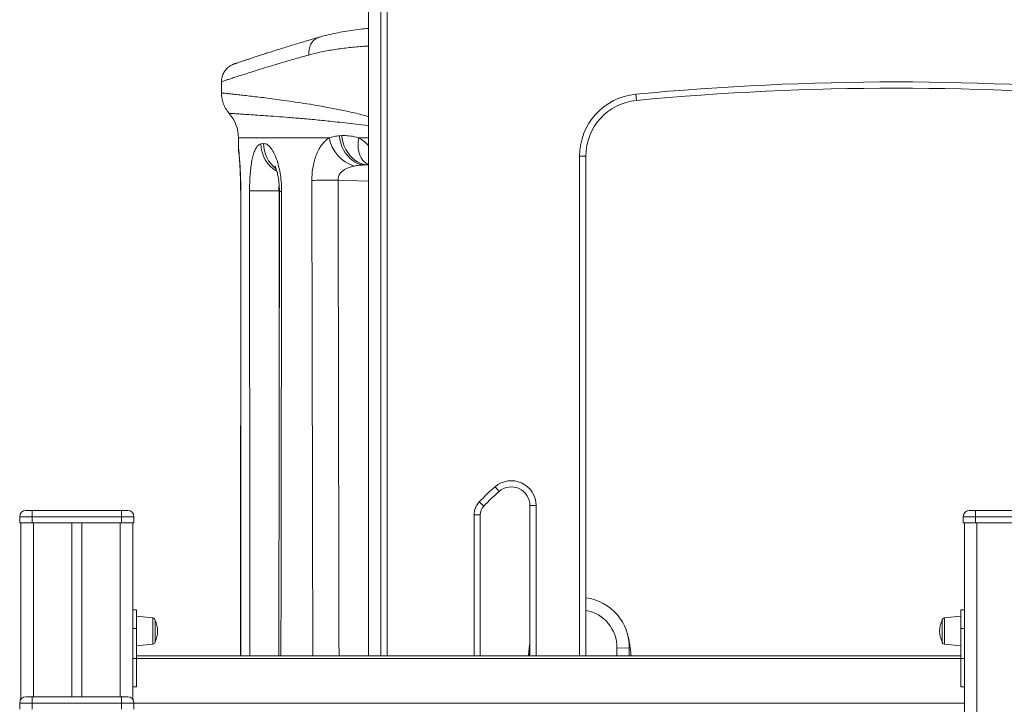
# Model space of a CAD drawing. Units: millimetres. Extents: x -29427 to 16085, y -6422 to 9351.
# Drawn here: x -3746 to -2953, y 7662 to 8213 of the extents above; entities that cross this region are included whole.
import ezdxf

# ---------------------------------------------------------------- set-up
doc = ezdxf.new("R2010")
doc.units = ezdxf.units.MM

msp = doc.modelspace()

# ---------------------------------------------------------------- linework, layer by layer
at = {"color": 7, "linetype": 'Continuous', "lineweight": 15}
for p, q in [((-3465.36, 8786.95), (-3465.36, 7701.26)), ((-3455.36, 7701.26), (-3455.36, 8359.01)), ((-3504.95, 8199.36), (-3507.53, 8198.61)), ((-3583.8, 8163.54), (-3583.8, 8154.41)), ((-3249.58, 8148.42), (-3250.05, 8153.4)), ((-3570.24, 8118.26), (-3570.24, 8110.79)), ((-3552.06, 8113.33), (-3549.96, 8113.62)), ((-3488.89, 8119.91), (-3486.92, 8120.03)), ((-3290.36, 8103.62), (-3295.36, 8103.62)), ((-3290.36, 8103.62), (-3290.36, 7701.26)), ((-3467.14, 8096.66), (-3469, 8096.43)), ((-3465.67, 8096.6), (-3467.14, 8096.66)), ((-3537.19, 8075.09), (-3537.71, 7701.26)), ((-3568.26, 8072.62), (-3568.38, 7701.26)), ((-3360.18, 7833.58), (-3363.46, 7837.36)), ((-3376.23, 7825.16), (-3372.61, 7821.71)), ((-3335.36, 7701.26), (-3335.36, 7822.25)), ((-3335.36, 7822.25), (-3330.36, 7822.25)), ((-3736.36, 7813.26), (-3746.36, 7813.26)), ((-3746.36, 7813.26), (-3746.36, 7808.26)), ((-3741.36, 7818.26), (-3736.36, 7818.26)), ((-3736.36, 7813.26), (-3736.36, 7818.26)), ((-3736.36, 7818.26), (-3664.36, 7818.26)), ((-3664.36, 7813.26), (-3736.36, 7813.26)), ((-3736.36, 7813.26), (-3736.36, 7808.26)), ((-3664.36, 7813.26), (-3664.36, 7818.26)), ((-3664.36, 7818.26), (-3659.36, 7818.26)), ((-3664.36, 7813.26), (-3664.36, 7808.26)), ((-3654.36, 7813.26), (-3664.36, 7813.26)), ((-3654.36, 7813.26), (-3654.36, 7808.26)), ((-3380.36, 7814.82), (-3375.36, 7814.82)), ((-3375.36, 7814.82), (-3375.36, 7701.26)), ((-2976.36, 7813.26), (-2986.36, 7813.26)), ((-2986.36, 7813.26), (-2986.36, 7808.26)), ((-2981.36, 7818.26), (-2976.36, 7818.26)), ((-2976.36, 7813.26), (-2976.36, 7818.26)), ((-2976.36, 7818.26), (-2904.36, 7818.26)), ((-2976.36, 7813.26), (-2976.36, 7808.26)), ((-2904.36, 7813.26), (-2976.36, 7813.26)), ((-3746.36, 7808.26), (-3736.36, 7808.26)), ((-3745.36, 7808.26), (-3745.36, 7666.26)), ((-3736.36, 7808.26), (-3664.36, 7808.26)), ((-3704.36, 7808.26), (-3704.36, 7668.26)), ((-3696.36, 7808.26), (-3696.36, 7668.26)), ((-3664.36, 7808.26), (-3654.36, 7808.26)), ((-3655.36, 7808.26), (-3655.36, 7666.26)), ((-2986.36, 7808.26), (-2976.36, 7808.26)), ((-2985.36, 7808.26), (-2985.36, 6858.26)), ((-2976.36, 7808.26), (-2904.36, 7808.26)), ((-2975.36, 7808.26), (-2975.36, 5958.26)), ((-3652.36, 7738.23), (-3655.36, 7738.23)), ((-3652.36, 7723.23), (-3652.36, 7738.23)), ((-3639.15, 7731.84), (-3652.36, 7733.23)), ((-2988.36, 7733.23), (-3001.57, 7731.84)), ((-2985.36, 7738.23), (-2988.36, 7738.23)), ((-2988.36, 7723.23), (-2988.36, 7738.23)), ((-3637.36, 7721.23), (-3637.36, 7729.85)), ((-3003.36, 7721.23), (-3003.36, 7729.85)), ((-3652.36, 7723.23), (-3655.36, 7723.23)), ((-3652.36, 7676.26), (-3652.36, 7723.23)), ((-3637.36, 7712.6), (-3637.36, 7721.23)), ((-3003.36, 7712.6), (-3003.36, 7721.23)), ((-2988.36, 7723.23), (-2985.36, 7723.23)), ((-2988.36, 7676.26), (-2988.36, 7723.23)), ((-3652.36, 7709.23), (-3639.15, 7710.61)), ((-3335.63, 7701.26), (-3335.36, 7708.96)), ((-3335.63, 7701.26), (-3335.36, 7708.96)), ((-3001.57, 7710.61), (-2988.36, 7709.23)), ((-3652.36, 7701.26), (-2988.36, 7701.26)), ((-3265.36, 7707.68), (-3255.37, 7707.48)), ((-3255.37, 7707.48), (-3255.43, 7701.26)), ((-2985.36, 7699.26), (-3655.36, 7699.26)), ((-3652.36, 7676.26), (-3655.36, 7676.26)), ((-2988.36, 7676.26), (-2985.36, 7676.26)), ((-3746.36, 7663.26), (-3746.36, 7658.26)), ((-3736.36, 7663.26), (-3746.36, 7663.26)), ((-3741.36, 7668.26), (-3736.36, 7668.26)), ((-3736.36, 7663.26), (-3736.36, 7668.26)), ((-3736.36, 7668.26), (-3664.36, 7668.26)), ((-3736.36, 7663.26), (-3736.36, 7658.26)), ((-3664.36, 7663.26), (-3736.36, 7663.26)), ((-3664.36, 7663.26), (-3664.36, 7668.26)), ((-3664.36, 7668.26), (-3659.36, 7668.26)), ((-3654.36, 7663.26), (-3664.36, 7663.26)), ((-3664.36, 7663.26), (-3664.36, 7658.26)), ((-3654.36, 7663.26), (-3654.36, 7658.26))]:
    msp.add_line(p, q, dxfattribs=at)
at = {"color": 8, "linetype": 'Continuous', "lineweight": 15}
for p, q in [((-3450.36, 8359.01), (-3450.36, 7701.26)), ((-3497.13, 8118.26), (-3570.24, 8118.26)), ((-3465.36, 8118.26), (-3473.13, 8118.26)), ((-3295.36, 7701.26), (-3295.36, 8103.62)), ((-3469, 8096.43), (-3465.36, 8096.31)), ((-3465.67, 8096.6), (-3467.14, 8096.66)), ((-3537.2, 8075.64), (-3537.55, 8075.65)), ((-3568.21, 8072.61), (-3568.32, 8072.62)), ((-3330.36, 7822.25), (-3330.36, 7701.26)), ((-3380.36, 7701.26), (-3380.36, 7814.82)), ((-3735.36, 7808.26), (-3735.36, 7668.26)), ((-3665.36, 7808.26), (-3665.36, 7668.26)), ((-3639.15, 7731.84), (-3639.15, 7710.61)), ((-3001.57, 7731.84), (-3001.57, 7710.61)), ((-3265.43, 7701.26), (-3265.36, 7707.68)), ((-3654.36, 7663.26), (-2985.36, 7663.26))]:
    msp.add_line(p, q, dxfattribs=at)
at = {"color": 8, "linetype": 'Continuous', "lineweight": 15, "flags": 128}
for points in [[(-3513.49, 8184.94), (-3513.53, 8187.23), (-3513.26, 8189.47), (-3512.69, 8191.6), (-3511.84, 8193.57), (-3510.72, 8195.33), (-3509.36, 8196.84), (-3507.8, 8198.07), (-3506.07, 8198.97), (-3504.96, 8199.36)], [(-3466.17, 8096.91), (-3466.29, 8096.99), (-3468.19, 8098.4), (-3469.84, 8100.14), (-3471.24, 8102.15), (-3472.35, 8104.43), (-3473.15, 8106.92), (-3473.63, 8109.59), (-3473.79, 8112.41), (-3473.63, 8115.31), (-3473.13, 8118.26)], [(-3570.23, 8110.79), (-3570.02, 8107.59), (-3569.9, 8106.77)], [(-3465.36, 8083.35), (-3473.91, 8083.61), (-3489.97, 8084.12)]]:
    msp.add_lwpolyline(points, dxfattribs=at)
at = {"color": 7, "linetype": 'Continuous', "lineweight": 15, "flags": 128}
for points in [[(-3469, 8096.43), (-3471.47, 8096.86), (-3473.9, 8097.64), (-3476.24, 8098.75), (-3478.47, 8100.18), (-3480.55, 8101.91), (-3482.45, 8103.92), (-3484.15, 8106.17), (-3485.63, 8108.64), (-3486.85, 8111.28), (-3487.81, 8114.07), (-3488.5, 8116.96), (-3488.89, 8119.91)], [(-3467.14, 8096.66), (-3469.59, 8097.09), (-3471.99, 8097.87), (-3474.32, 8098.97), (-3476.53, 8100.4), (-3478.59, 8102.12), (-3480.49, 8104.12), (-3482.18, 8106.36), (-3483.65, 8108.81), (-3484.87, 8111.44), (-3485.83, 8114.22), (-3486.52, 8117.09), (-3486.92, 8120.03)], [(-3569.92, 8106.76), (-3570.04, 8107.59), (-3570.24, 8110.78)], [(-3511.03, 8084.03), (-3509.3, 8084.04), (-3507.23, 8084.06), (-3504.86, 8084.07), (-3502.22, 8084.08), (-3499.37, 8084.09), (-3496.34, 8084.1), (-3493.19, 8084.11), (-3489.97, 8084.12)], [(-3537.55, 8075.65), (-3540.59, 8075.64), (-3543.56, 8075.64), (-3546.44, 8075.63), (-3549.17, 8075.63), (-3551.71, 8075.62), (-3554.03, 8075.61), (-3556.09, 8075.6), (-3557.86, 8075.59), (-3559.32, 8075.58), (-3560.44, 8075.57), (-3561.21, 8075.56)]]:
    msp.add_lwpolyline(points, dxfattribs=at)
at = {"color": 7, "linetype": 'Continuous', "lineweight": 15}
for centre, radius, start, end in [((-3040.36, 5929.39), 2233.87, 84.61371, 95.38629), ((-3245.36, 8103.62), 50, 95.38629, 180), ((-3040.36, 5929.39), 2228.87, 84.61371, 95.38629), ((-3245.36, 8103.62), 45, 95.38629, 180), ((-3600.24, 8118.26), 30, 0, 40.95531), ((-3467.96, 8123.85), 29.7, 190.85924, 252.30725), ((-3244.23, 7699.75), 182.08, 130.90488, 136.46774), ((-3350.36, 7822.25), 20, 0, 130.90488), ((-3350.36, 7822.25), 15, 0, 130.90488), ((-3244.23, 7699.75), 177.08, 130.90488, 136.46774), ((-3365.36, 7814.82), 15, 136.46774, 180), ((-3365.36, 7814.82), 10, 136.46774, 180), ((-3741.36, 7813.26), 5, 90, 180), ((-3659.36, 7813.26), 5, 0, 90), ((-2981.36, 7813.26), 5, 90, 180), ((-3295.36, 7708.26), 40, 358.8875, 82.81924), ((-3639.36, 7729.85), 2, 0, 84), ((-3654.95, 7721.23), 19.59, 0, 26.11743), ((-2985.77, 7721.23), 19.59, 153.88257, 206.11743), ((-3001.36, 7729.85), 2, 96, 180), ((-3654.95, 7721.23), 19.59, 333.88257, 0), ((-3639.36, 7712.6), 2, 276, 0), ((-3001.36, 7712.6), 2, 180, 264), ((-3741.36, 7663.26), 5, 90, 180), ((-3659.36, 7663.26), 5, 0, 90)]:
    msp.add_arc(centre, radius, start, end, dxfattribs=at)
at = {"color": 8, "linetype": 'Continuous', "lineweight": 15}
for centre, radius, start, end in [((-3526.65, 8113.45), 25.41, 180.25419, 240.01281), ((-3524.33, 8113.81), 25.63, 180.42672, 232.67765), ((-3535.74, 8102.67), 27.62, 267.00626, 270.74763), ((-3295.36, 7708.26), 30, 358.8875, 80.40593)]:
    msp.add_arc(centre, radius, start, end, dxfattribs=at)
for centre, major_axis, ratio, start_param, end_param in [((-3086.8, 73972.23), (16.87, 129225.83), 0.003739, 2.105829, 2.109276), ((-3087.67, 73972.32), (16, 129225.83), 0.003545, 2.105829, 2.109276), ((-3086.8, 37350.17), (16.87, 129225.83), 0.003739, 1.799319, 1.802294), ((-3087.67, 37350.26), (16, 129225.83), 0.003545, 1.799319, 1.800703), ((-3086.8, -35890.73), (16.87, 129216.26), 0.003739, 1.223614, 1.226689), ((-3086.8, 728.62), (16.87, 129216.26), 0.003739, 1.513931, 1.51681)]:
    msp.add_ellipse(centre, major_axis=major_axis, ratio=ratio, start_param=start_param, end_param=end_param, dxfattribs=at)
at = {"color": 7, "linetype": 'Continuous', "lineweight": 15}
for points, knots in [([(-3465.36, 8206.38), (-3467.52, 8206.17), (-3472.27, 8205.7), (-3479.33, 8204.77), (-3486.58, 8203.61), (-3493.57, 8202.23), (-3499.7, 8200.83), (-3503.41, 8199.77), (-3504.95, 8199.33)], [0, 0, 0, 0, 0.152587, 0.334086, 0.515117, 0.69507, 0.873297, 1, 1, 1, 1]), ([(-3504.96, 8199.36), (-3505.11, 8199.32), (-3507.42, 8198.66), (-3511.63, 8197.42), (-3517.56, 8195.67), (-3523.15, 8193.99), (-3528.44, 8192.38), (-3533.43, 8190.84), (-3538.15, 8189.36), (-3542.59, 8187.96), (-3546.75, 8186.63), (-3550.62, 8185.38), (-3554.18, 8184.22), (-3557.45, 8183.15), (-3560.41, 8182.17), (-3563.07, 8181.28), (-3565.44, 8180.49), (-3567.52, 8179.8), (-3569.3, 8179.19), (-3570.78, 8178.69), (-3571.96, 8178.29), (-3572.85, 8177.99), (-3573.43, 8177.79), (-3573.66, 8177.71), (-3573.68, 8177.7), (-3573.68, 8177.7)], [0, 0, 0, 0, 0.0034745, 0.0517016, 0.0997541, 0.1475292, 0.1949276, 0.2419173, 0.2891276, 0.3365191, 0.3837434, 0.4308196, 0.4777656, 0.524596, 0.5713198, 0.6179175, 0.6641914, 0.7108305, 0.7573054, 0.8036692, 0.8499743, 0.8962717, 0.9426021, 0.9889868, 1, 1, 1, 1]), ([(-3573.51, 8177.76), (-3573.55, 8177.75), (-3573.67, 8177.71), (-3573.68, 8177.7), (-3573.71, 8177.69), (-3573.73, 8177.68), (-3573.76, 8177.67), (-3573.81, 8177.66), (-3573.91, 8177.62), (-3574.11, 8177.55), (-3574.58, 8177.37), (-3575.36, 8177.02), (-3576.39, 8176.47), (-3577.64, 8175.67), (-3579.01, 8174.56), (-3580.31, 8173.19), (-3581.43, 8171.68), (-3582.35, 8170.05), (-3583.09, 8168.24), (-3583.57, 8166.3), (-3583.81, 8164.71), (-3583.78, 8163.79), (-3583.77, 8163.54)], [0, 0, 0, 0, 0.1244619, 0.3191868, 0.3461642, 0.3595061, 0.3671761, 0.3708556, 0.3737457, 0.3803208, 0.3924353, 0.4256926, 0.4669025, 0.5125261, 0.5775676, 0.6464167, 0.7055507, 0.7701121, 0.8370074, 0.905382, 0.9746675, 1, 1, 1, 1]), ([(-3583.77, 8154.41), (-3583.78, 8154.22), (-3583.83, 8153.12), (-3583.62, 8151.13), (-3583.14, 8148.51), (-3582.39, 8146), (-3581.41, 8143.65), (-3580.22, 8141.46), (-3578.96, 8139.55), (-3578.01, 8138.44), (-3577.58, 8137.94)], [0, 0, 0, 0, 0.031556, 0.183469, 0.331797, 0.476689, 0.6182, 0.756305, 0.890902, 1, 1, 1, 1]), ([(-3561.21, 8075.56), (-3561.19, 8077.64), (-3561.15, 8081.81), (-3560.82, 8087.9), (-3560.29, 8093.62), (-3559.54, 8098.86), (-3558.57, 8103.42), (-3557.39, 8107.27), (-3556, 8110.24), (-3554.59, 8112.06), (-3553.26, 8113.04), (-3552.46, 8113.24), (-3552.06, 8113.33)], [0, 0, 0, 0, 0.103499, 0.207007, 0.311644, 0.41631, 0.52309, 0.629907, 0.740512, 0.851152, 0.925574, 1, 1, 1, 1]), ([(-3549.96, 8113.62), (-3549.25, 8113.6), (-3547.84, 8113.56), (-3545.64, 8112.04), (-3543.46, 8109.5), (-3541.37, 8105.91), (-3539.45, 8101.34), (-3537.81, 8095.99), (-3536.54, 8090), (-3535.79, 8084.36), (-3535.44, 8079.33), (-3535.4, 8076.48), (-3535.38, 8075.05)], [0, 0, 0, 0, 0.111245, 0.222497, 0.332681, 0.442841, 0.552012, 0.661125, 0.765197, 0.869208, 0.934607, 1, 1, 1, 1]), ([(-3511.03, 8084.03), (-3510.99, 8085.92), (-3510.9, 8089.7), (-3510.15, 8095.2), (-3508.95, 8100.36), (-3507.31, 8105.14), (-3505.25, 8109.4), (-3502.82, 8113.06), (-3500.11, 8116.08), (-3498.12, 8117.53), (-3497.13, 8118.26)], [0, 0, 0, 0, 0.120611, 0.241249, 0.362973, 0.484772, 0.612908, 0.74113, 0.870536, 1, 1, 1, 1]), ([(-3497.13, 8118.26), (-3495.79, 8118.68), (-3493.11, 8119.52), (-3490.3, 8119.78), (-3488.89, 8119.91)], [0, 0, 0, 0, 0.4984586, 1, 1, 1, 1]), ([(-3486.92, 8120.03), (-3485.01, 8120.05), (-3481.18, 8120.1), (-3476.5, 8119.25), (-3473.81, 8118.46), (-3473.13, 8118.26)], [0, 0, 0, 0, 0.425524, 0.855023, 1, 1, 1, 1]), ([(-3570.23, 8110.79), (-3570.2, 8110.68), (-3570.14, 8110.48), (-3569.94, 8108.84), (-3569.68, 8106.25), (-3569.37, 8102.72), (-3569.04, 8098.33), (-3568.73, 8093.22), (-3568.47, 8087.5), (-3568.31, 8082.01), (-3568.22, 8077), (-3568.21, 8074.07), (-3568.21, 8072.61)], [0, 0, 0, 0, 0.1090526, 0.2180979, 0.3260235, 0.4339311, 0.5403625, 0.6467692, 0.7520196, 0.8572484, 0.9286251, 1, 1, 1, 1]), ([(-3569.86, 8106.77), (-3569.86, 8106.78), (-3569.87, 8106.8), (-3569.84, 8106.61), (-3569.8, 8106.19), (-3569.72, 8105.43), (-3569.62, 8104.34), (-3569.51, 8102.92), (-3569.37, 8101.2), (-3569.23, 8099.21), (-3569.08, 8097.08), (-3568.95, 8094.81), (-3568.82, 8092.35), (-3568.71, 8089.63), (-3568.6, 8086.7), (-3568.51, 8083.6), (-3568.43, 8080.36), (-3568.38, 8077.04), (-3568.35, 8074.45), (-3568.35, 8072.97), (-3568.35, 8072.62)], [0, 0, 0, 0, 0.009901, 0.048034, 0.094426, 0.148374, 0.207933, 0.270863, 0.335382, 0.400301, 0.464082, 0.522426, 0.583961, 0.647322, 0.712201, 0.778231, 0.845005, 0.912076, 0.978869, 1, 1, 1, 1]), ([(-3540.73, 8095.54), (-3540.73, 8095.55), (-3540.74, 8095.57), (-3540.61, 8095.32), (-3540.37, 8094.8), (-3540.04, 8093.98), (-3539.65, 8092.89), (-3539.23, 8091.5), (-3538.79, 8089.84), (-3538.37, 8087.92), (-3537.99, 8085.79), (-3537.66, 8083.49), (-3537.42, 8081.09), (-3537.26, 8078.62), (-3537.19, 8076.61), (-3537.2, 8075.43), (-3537.2, 8075.09)], [0, 0, 0, 0, 0.0333995, 0.100199, 0.169092, 0.2402434, 0.315062, 0.3915846, 0.4715161, 0.553858, 0.6375512, 0.7214835, 0.8043583, 0.885762, 0.9671234, 1, 1, 1, 1]), ([(-3476.99, 8095.56), (-3477.91, 8095.35), (-3479.77, 8094.91), (-3482.34, 8093.96), (-3484.68, 8092.77), (-3486.77, 8091.27), (-3488.32, 8089.61), (-3489.4, 8087.73), (-3489.98, 8085.98), (-3489.97, 8084.66), (-3489.97, 8084.12)], [0, 0, 0, 0, 0.157989, 0.315875, 0.453124, 0.590104, 0.732962, 0.809554, 0.921679, 1, 1, 1, 1]), ([(-3469, 8096.43), (-3470.34, 8096.38), (-3473.04, 8096.28), (-3475.67, 8095.8), (-3476.99, 8095.56)], [0, 0, 0, 0, 0.498341, 1, 1, 1, 1]), ([(-3466.14, 8096.96), (-3466.13, 8096.95), (-3466.1, 8096.93), (-3465.84, 8096.76), (-3465.5, 8096.45), (-3465.36, 8096.32)], [0, 0, 0, 0, 0.15568, 0.646449, 1, 1, 1, 1]), ([(-3253.85, 7701.26), (-3253.85, 7701.33), (-3253.93, 7702.04), (-3254.08, 7703.41), (-3254.33, 7705.58), (-3254.63, 7707.95), (-3255, 7710.48), (-3255.45, 7713.07), (-3255.97, 7715.65), (-3256.37, 7717.25), (-3256.58, 7718.09)], [0, 0, 0, 0, 0.010491, 0.104701, 0.215014, 0.341886, 0.482574, 0.639154, 0.811583, 1, 1, 1, 1]), ([(-3335.36, 7711.9), (-3335.4, 7711.61), (-3335.54, 7710.78), (-3335.75, 7709.23), (-3335.97, 7707.38), (-3336.17, 7705.63), (-3336.32, 7704.17), (-3336.43, 7702.98), (-3336.52, 7702.05), (-3336.57, 7701.47), (-3336.59, 7701.26)], [0, 0, 0, 0, 0.095757, 0.279922, 0.468865, 0.626972, 0.75416, 0.853923, 0.947261, 1, 1, 1, 1])]:
    msp.add_open_spline(points, degree=3, knots=knots, dxfattribs=at)
at = {"color": 8, "linetype": 'Continuous', "lineweight": 15}
for points, knots in [([(-3513.49, 8184.94), (-3517.7, 8183.76), (-3526.13, 8181.38), (-3537.36, 8178.09), (-3546.74, 8175.27), (-3554.44, 8172.91), (-3560.74, 8170.95), (-3566.3, 8169.19), (-3571.08, 8167.66), (-3575.07, 8166.37), (-3578.31, 8165.32), (-3580.83, 8164.5), (-3582.61, 8163.91), (-3583.65, 8163.57), (-3583.71, 8163.55), (-3583.74, 8163.54)], [0, 0, 0, 0, 0.095193, 0.190455, 0.285646, 0.35903, 0.432481, 0.505931, 0.579313, 0.650765, 0.722281, 0.793797, 0.865247, 0.938877, 1, 1, 1, 1]), ([(-3465.36, 8192.19), (-3466.61, 8192.12), (-3472.02, 8191.82), (-3481.11, 8190.94), (-3492.55, 8189.46), (-3503.43, 8187.53), (-3510.14, 8185.8), (-3513.49, 8184.94)], [0, 0, 0, 0, 0.069174, 0.29856, 0.532336, 0.766241, 1, 1, 1, 1]), ([(-3583.73, 8154.41), (-3583.72, 8154.41), (-3583.69, 8154.4), (-3582.78, 8154.31), (-3581.14, 8154.14), (-3578.71, 8153.88), (-3575.52, 8153.54), (-3571.54, 8153.11), (-3566.78, 8152.58), (-3561.34, 8151.95), (-3555.29, 8151.23), (-3548.64, 8150.41), (-3541.31, 8149.47), (-3533.27, 8148.38), (-3524.51, 8147.13), (-3515.03, 8145.68), (-3504.88, 8144.01), (-3494.13, 8142.06), (-3482.8, 8139.76), (-3473.13, 8137.55), (-3467.2, 8135.93), (-3465.36, 8135.43)], [0, 0, 0, 0, 0.040669, 0.094969, 0.149629, 0.204289, 0.260087, 0.315886, 0.372077, 0.428269, 0.481889, 0.535509, 0.589481, 0.643452, 0.698544, 0.753635, 0.809126, 0.864616, 0.919776, 0.97506, 1, 1, 1, 1]), ([(-3465.36, 8127.85), (-3465.56, 8127.88), (-3468.97, 8128.52), (-3475.29, 8129.28), (-3484.28, 8130.32), (-3494.7, 8131.4), (-3506.25, 8132.64), (-3518.5, 8133.77), (-3529.7, 8134.71), (-3539.8, 8135.48), (-3548.76, 8136.11), (-3556.57, 8136.64), (-3563.19, 8137.08), (-3568.6, 8137.43), (-3572.8, 8137.69), (-3575.71, 8137.87), (-3577.4, 8137.97), (-3577.5, 8137.97), (-3577.54, 8137.98)], [0, 0, 0, 0, 0.0027836, 0.0470789, 0.0913867, 0.1356252, 0.2082333, 0.281037, 0.3539424, 0.4268503, 0.4996598, 0.5722718, 0.645661, 0.7192506, 0.7929423, 0.8666341, 0.940224, 1, 1, 1, 1]), ([(-3473.13, 8118.26), (-3471.67, 8117.34), (-3468.98, 8115.65), (-3466.49, 8113.08), (-3465.36, 8111.91)], [0, 0, 0, 0, 0.543862, 1, 1, 1, 1]), ([(-3537.36, 8079.92), (-3537.36, 8079.89), (-3537.52, 8079.23), (-3537.61, 8077.78), (-3537.57, 8076.36), (-3537.55, 8075.65)], [0, 0, 0, 0, 0.020806, 0.510389, 1, 1, 1, 1])]:
    msp.add_open_spline(points, degree=3, knots=knots, dxfattribs=at)

doc.saveas('drawing.dxf')
